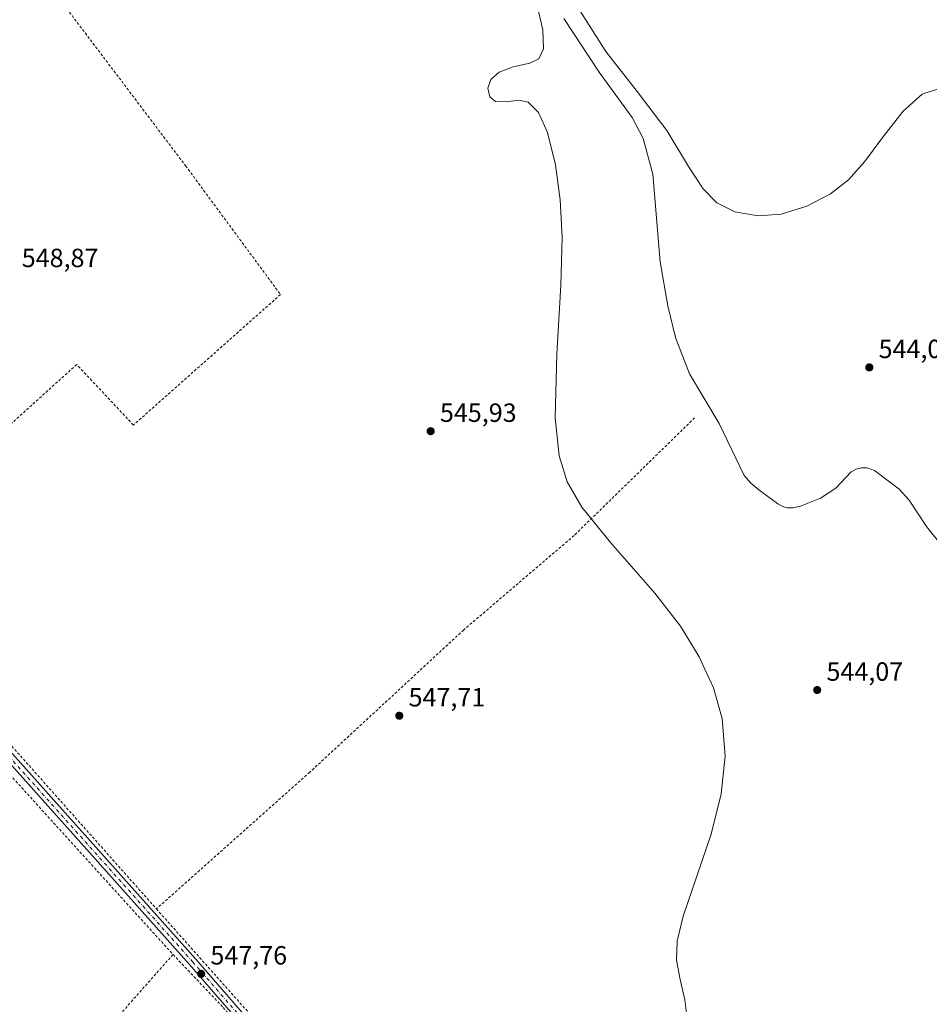
# Model space of a CAD drawing. Units: metres. Extents: x 603583 to 607016, y 4759289 to 4761655.
# Drawn here: x 605518 to 605864, y 4760702 to 4761076 of the extents above; entities that cross this region are included whole.
import ezdxf

# ---------------------------------------------------------------- set-up
doc = ezdxf.new("R2010")
doc.units = ezdxf.units.M
doc.header["$MEASUREMENT"] = 0
doc.linetypes.add('DGN Style 2', pattern=[1.648017, 0.98881, -0.659207])
doc.linetypes.add('DGN Style 4', pattern=[2.638475, 1.318413, -0.659207, 0.001648, -0.659207])
for name, color, linetype, lineweight in [('Alambrada', 7, 'DGN Style 2', 0), ('Cementerio Cxs', 135, 'Continuous', 0), ('Corriente natural lineal', 142, 'Continuous', 13), ('Curva de nivel normal', 30, 'Continuous', 0), ('Pista no pavimentada Cxs', 111, 'Continuous', 0), ('Pista no pavimentada eje', 91, 'DGN Style 4', 0), ('Punto de cota en terreno', 7, 'Continuous', 0), ('Rótulo de punto de cota en terreno', 7, 'Continuous', 0)]:
    doc.layers.add(name, color=color, linetype=linetype, lineweight=lineweight)
doc.styles.add('Style-Arial', font='txt')

# ---------------------------------------------------------------- blocks, each defined once
blk = doc.blocks.new('5PATER')
at = {"layer": 'Cementerio Cxs', "linetype": 'Continuous', "lineweight": 0}
h = blk.add_hatch(color=51, dxfattribs=at)
edge = h.paths.add_edge_path()
edge.add_ellipse((0, 0), major_axis=(-0.11, -0.111), ratio=0.999422, start_angle=0, end_angle=360)

msp = doc.modelspace()

# ---------------------------------------------------------------- linework, layer by layer
at = {"layer": 'Alambrada', "color": 7, "linetype": 'DGN Style 2', "lineweight": 0, "extrusion": (0.007445, -0.008206, 0.999939), "elevation": -34009.46, "flags": 128}
msp.add_lwpolyline([(605466.23, 4760701.07), (605555.94, 4760602.2)], dxfattribs=at)
at = {"layer": 'Alambrada', "color": 7, "linetype": 'DGN Style 2', "lineweight": 0, "extrusion": (0.006714, -0.007558, 0.999949), "elevation": -31365.56, "flags": 128}
msp.add_lwpolyline([(605553.15, 4760637.25), (605616.49, 4760565.96)], dxfattribs=at)
at = {"layer": 'Alambrada', "color": 7, "linetype": 'DGN Style 2', "lineweight": 0}
for points in [[(605515.53, 4761108.19, 548.62), (605581.6, 4761020.86, 547.35), (605617.67, 4760971.92, 546.7), (605561.73, 4760922.3, 548.54), (605540.17, 4760945.34, 548.68), (605495.57, 4760904.99, 549.13), (605473.44, 4760888.11, 549.69), (605453.73, 4760869.75, 550.22)], [(605775.14, 4760925.04, 554.2), (605729.28, 4760880.27, 544.77), (605687.3, 4760844.37, 546.07), (605628.78, 4760790.29, 547.25), (605570.48, 4760738.34, 548.18)], [(605453.73, 4760869.75, 550.22), (605475.89, 4760845.47, 549.91), (605502.39, 4760814.97, 549.19), (605570.48, 4760738.34, 548.18)], [(605576.8, 4760720.99, 547.97), (605554.62, 4760695.93, 548.12), (605493.71, 4760631.08, 548.07), (605466.31, 4760599.93, 546.88), (605444.43, 4760577.31, 546.52), (605433.41, 4760564.17, 557.36)], [(605576.8, 4760720.99, 547.97), (605595.92, 4760700.84, 547.87), (605636.98, 4760651.34, 547.51), (605674.92, 4760609.59, 547.13), (605725.78, 4760551.74, 545.95), (605727.1, 4760547.36, 545.89), (605726.26, 4760544.25, 545.83), (605724.1, 4760541.19, 545.78), (605714.59, 4760530.15, 545.69), (605654.92, 4760465.54, 545.74), (605594.48, 4760401.59, 546.63)]]:
    msp.add_polyline3d(points, dxfattribs=at)
at = {"layer": 'Corriente natural lineal', "color": 142, "linetype": 'Continuous', "lineweight": 13}
msp.add_polyline3d([(605725.35, 4761076.86, 544.2), (605738.85, 4761056.44, 544.12), (605751.43, 4761039.24, 544.39), (605755.61, 4761031.26, 544.27), (605759.21, 4761017.66, 544.17), (605762.1, 4760984.39, 543.65), (605764.93, 4760967.64, 544.48), (605767.89, 4760955.56, 543.38), (605773.17, 4760941.81, 543.95), (605784.45, 4760922.93, 543.42), (605794.01, 4760903.12, 543.51), (605796.46, 4760900.22, 543.6), (605799.51, 4760897.65, 543.62), (605806.76, 4760892.4, 543.53), (605808.49, 4760891.41, 543.65), (605809.44, 4760891.05, 543.63), (605810.44, 4760890.84, 543.59), (605812.49, 4760890.83, 543.45), (605815.36, 4760891.43, 543.25), (605823.02, 4760894.51, 542.96), (605828.81, 4760898.29, 543.31), (605834.69, 4760904.55, 543.71), (605836.56, 4760905.51, 543.67), (605838.64, 4760906.04, 543.63), (605840.73, 4760906.07, 543.6), (605843.54, 4760905.04, 543.5), (605852.99, 4760897.98, 543.08), (605856.74, 4760893.8, 542.64), (605863.31, 4760883.76, 542.8), (605871.25, 4760873.75, 542.49)], dxfattribs=at)
at = {"layer": 'Curva de nivel normal', "color": 30, "linetype": 'Continuous', "lineweight": 0, "elevation": 545, "flags": 128}
for points in [[(605772.39, 4760695.66), (605771.44, 4760703.75), (605769.65, 4760711.55), (605768.27, 4760718.85), (605768.48, 4760726.1), (605770.82, 4760735.62), (605781.4, 4760766.77), (605785.28, 4760782.04), (605786.76, 4760796.45), (605785.57, 4760810.78), (605782.3, 4760822.38), (605779, 4760829.51), (605776.86, 4760834.14), (605769.78, 4760845.8), (605759.96, 4760858.44), (605743.11, 4760877.68), (605732.28, 4760891.06), (605726.7, 4760900.73), (605723.59, 4760910.65), (605722.18, 4760925.04), (605722.7, 4760949.25), (605724.26, 4760975.48), (605724.73, 4760993.8), (605724.01, 4761007.94), (605722.19, 4761021.18), (605719.19, 4761033.5), (605715.78, 4761041.14), (605711.84, 4761045.06), (605708.29, 4761045.82), (605703.42, 4761045.24), (605699.46, 4761045.36), (605697.21, 4761047.07), (605696.51, 4761050.4), (605697.68, 4761053.74), (605700.78, 4761056.46), (605706.2, 4761058.44), (605712.44, 4761059.9), (605715.85, 4761061.59), (605717.68, 4761065.36), (605717.47, 4761072.56), (605715.25, 4761081.7)], [(605731.5, 4761079.88), (605741.4, 4761064.29), (605753.26, 4761049.15), (605764.54, 4761034.29), (605772.83, 4761020.63), (605778.34, 4761012.11), (605783.65, 4761006.82), (605790.39, 4761003.36), (605799.25, 4761001.81), (605808.12, 4761002.54), (605817.88, 4761005.52), (605826.81, 4761010.18), (605833.62, 4761015.55), (605839.75, 4761022.39), (605846.74, 4761031.82), (605854.4, 4761041.64), (605861.62, 4761048.1), (605867.95, 4761050.2)]]:
    msp.add_lwpolyline(points, dxfattribs=at)
at = {"layer": 'Pista no pavimentada Cxs', "color": 111, "linetype": 'Continuous', "lineweight": 0}
for points in [[(605624.02, 4760670.03, 547.39), (605583.08, 4760717.19, 547.9), (605498.43, 4760811.81, 549.25), (605480.22, 4760831.53, 549.71), (605450.44, 4760864.68, 550.32), (605391.8, 4760931.76, 551.92), (605314.32, 4761017.67, 552.69), (605307.54, 4761021.6, 552.75), (605318.26, 4761030.14, 552.36), (605317.86, 4761021.72, 552.56), (605394.65, 4760934.29, 551.54), (605453.29, 4760867.21, 550.24), (605483.06, 4760834.08, 549.77), (605500.76, 4760813.93, 549.23), (605585.44, 4760719.28, 547.86), (605626.39, 4760672.11, 547.32)], [(605318.26, 4761030.14, 552.36), (605317.86, 4761021.72, 552.56), (605394.65, 4760934.29, 551.54), (605453.29, 4760867.21, 550.24), (605483.06, 4760834.08, 549.77), (605500.76, 4760813.93, 549.23), (605585.44, 4760719.28, 547.86), (605626.39, 4760672.11, 547.32), (605680.72, 4760611.25, 546.95), (605726.94, 4760559.34, 549.01), (605734.46, 4760549.5, 546.19), (605737.48, 4760546.01, 545.72), (605745.25, 4760538.09, 546.44), (605754.14, 4760528.9, 547.04)], [(605728.74, 4760550.82, 546.05), (605724.43, 4760557.42, 546.81), (605678.37, 4760609.16, 547.08), (605624.02, 4760670.03, 547.39), (605583.08, 4760717.19, 547.9), (605498.43, 4760811.81, 549.25), (605480.22, 4760831.53, 549.71), (605450.44, 4760864.68, 550.32), (605391.8, 4760931.76, 551.92), (605314.32, 4761017.67, 552.69), (605307.54, 4761021.6, 552.75)]]:
    msp.add_polyline3d(points, dxfattribs=at)
at = {"layer": 'Pista no pavimentada eje', "color": 91, "linetype": 'DGN Style 4', "lineweight": 0}
msp.add_polyline3d([(605310.64, 4761025.82, 552.74), (605316.09, 4761019.7, 552.62), (605354.49, 4760975.98, 553.89), (605393.23, 4760933.03, 551.65), (605451.87, 4760865.95, 550.28), (605466.76, 4760849.37, 550.19), (605481.64, 4760832.81, 549.8), (605490.49, 4760822.73, 549.39), (605499.6, 4760812.87, 549.25), (605584.26, 4760718.24, 547.88), (605625.21, 4760671.07, 547.35), (605652.38, 4760640.64, 547.18), (605679.55, 4760610.21, 546.99), (605702.58, 4760584.34, 546.58), (605725.69, 4760558.38, 547.78), (605727.84, 4760555.08, 547.15), (605731.8, 4760549.54, 546.14), (605735.69, 4760544.92, 545.69)], dxfattribs=at)

# ---------------------------------------------------------------- block references
at = {"layer": 'Punto de cota en terreno', "color": 7, "linetype": 'Continuous', "lineweight": 0, "xscale": 10, "yscale": 10, "zscale": 10}
for p in [(605841.58, 4760944.23, 544.06), (605674.77, 4760919.97, 545.93), (605821.76, 4760821.55, 544.07), (605662.84, 4760811.78, 547.71), (605587.5, 4760713.65, 547.76)]:
    msp.add_blockref('5PATER', p, dxfattribs=at)

# ---------------------------------------------------------------- texts
at = {"layer": 'Rótulo de punto de cota en terreno', "color": 7, "linetype": 'Continuous', "lineweight": 0, "style": 'Style-Arial'}
for s, p in [('548,87', (605519.27, 4760982.35)), ('544,06', (605845.11, 4760947.76)), ('545,93', (605678.3, 4760923.5)), ('544,07', (605825.29, 4760825.08)), ('547,71', (605666.37, 4760815.31)), ('547,76', (605591.03, 4760717.18))]:
    msp.add_text(s, height=7, dxfattribs=at).set_placement(p)

doc.saveas('drawing.dxf')
